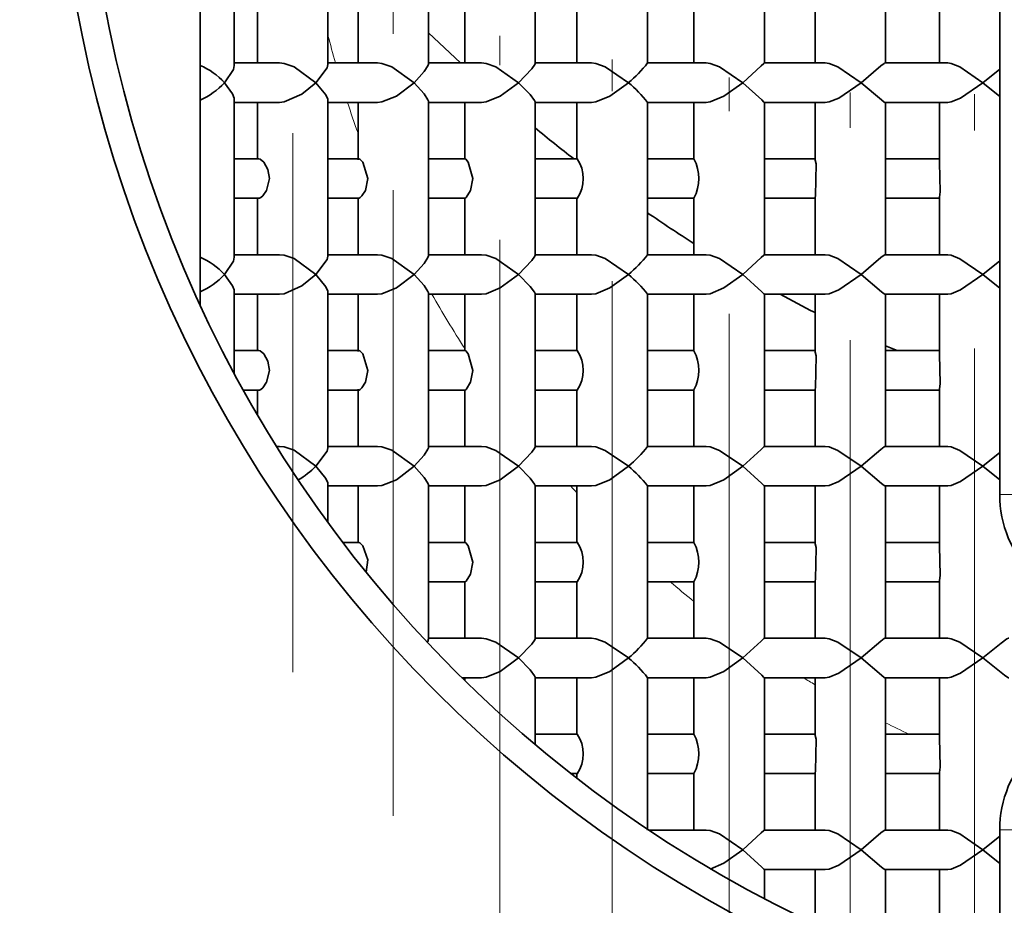
# Model space of a CAD drawing. Extents: x 0 to 420, y 0 to 297.
# Drawn here: x 292 to 297, y 160 to 164 of the extents above; entities that cross this region are included whole.
import ezdxf

# ---------------------------------------------------------------- set-up
doc = ezdxf.new("R2010")
doc.units = 0
doc.linetypes.add('DASHDOT', pattern=[18.5, 12, -3, 0.5, -3])

msp = doc.modelspace()

# ---------------------------------------------------------------- linework, layer by layer
at = {"color": 7, "linetype": 'DASHDOT', "lineweight": 13, "ltscale": 0.343401}
msp.add_line((296.578613, 158.118164), (296.578613, 171.854187), dxfattribs=at)
at = {"color": 7, "linetype": 'DASHDOT', "lineweight": 13, "ltscale": 0.334756}
msp.add_line((295.990509, 158.260071), (295.990509, 171.65033), dxfattribs=at)
at = {"color": 7, "linetype": 'DASHDOT', "lineweight": 13, "ltscale": 0.319029}
msp.add_line((295.417786, 158.574631), (295.417786, 171.335785), dxfattribs=at)
at = {"color": 7, "linetype": 'DASHDOT', "lineweight": 13, "ltscale": 0.299462}
msp.add_line((294.864136, 158.963654), (294.864136, 170.942123), dxfattribs=at)
at = {"color": 7, "lineweight": 35}
for p, q in [((296.697723, 170.719086), (296.697723, 161.547546)), ((292.914307, 167.464554), (292.914307, 162.445877)), ((293.076263, 163.576782), (293.076263, 164.320343)), ((293.519348, 163.581528), (293.519348, 164.315582)), ((293.994904, 163.585159), (293.994904, 164.311951)), ((294.499786, 163.58754), (294.499786, 164.30957)), ((295.030792, 163.588531), (295.030792, 164.308578)), ((295.584442, 163.587982), (295.584442, 164.309128)), ((296.157166, 163.585693), (296.157166, 164.311417)), ((293.186035, 163.588562), (293.186035, 163.855225)), ((293.66156, 163.588562), (293.66156, 163.859314)), ((294.166473, 163.588562), (294.166473, 163.856674)), ((294.697449, 163.588562), (294.697449, 163.855347)), ((295.251099, 163.588562), (295.251099, 163.855499)), ((295.823853, 163.588562), (295.823853, 163.857315)), ((296.411926, 163.588562), (296.411926, 163.861053)), ((293.994934, 163.73111), (294.146484, 163.588577)), ((293.29007, 163.588562), (293.07608, 163.588562)), ((293.312378, 163.586304), (293.29007, 163.588562)), ((293.753387, 163.588562), (293.519287, 163.588562)), ((293.775024, 163.586304), (293.753387, 163.588562)), ((294.246552, 163.588562), (293.992371, 163.588562)), ((294.267426, 163.586304), (294.246552, 163.588562)), ((294.766388, 163.588562), (294.499054, 163.588562)), ((294.786316, 163.586304), (294.766388, 163.588562)), ((295.309509, 163.588562), (295.030762, 163.588562)), ((295.328369, 163.586304), (295.309509, 163.588562)), ((295.872375, 163.588562), (295.584076, 163.588562)), ((295.890076, 163.586304), (295.872375, 163.588562)), ((296.451416, 163.588562), (296.155365, 163.588562)), ((296.467804, 163.586304), (296.451416, 163.588562)), ((296.697723, 163.559753), (296.617767, 163.495224)), ((296.617767, 163.495224), (296.697723, 163.430695)), ((293.29007, 163.401886), (293.07608, 163.401886)), ((293.076263, 162.670105), (293.076263, 163.413666)), ((293.186035, 163.135223), (293.186035, 163.401886)), ((293.312378, 163.404144), (293.29007, 163.401886)), ((293.753387, 163.401886), (293.519287, 163.401886)), ((293.519348, 162.674866), (293.519348, 163.40892)), ((293.66156, 163.131134), (293.66156, 163.401886)), ((293.775024, 163.404144), (293.753387, 163.401886)), ((294.246552, 163.401886), (293.992371, 163.401886)), ((293.994904, 162.678497), (293.994904, 163.405289)), ((294.166473, 163.133774), (294.166473, 163.401886)), ((294.267426, 163.404144), (294.246552, 163.401886)), ((294.766388, 163.401886), (294.499054, 163.401886)), ((294.499786, 162.680878), (294.499786, 163.402908)), ((294.697449, 163.135101), (294.697449, 163.401886)), ((294.786316, 163.404144), (294.766388, 163.401886)), ((295.309509, 163.401886), (295.030762, 163.401886)), ((295.030792, 162.68187), (295.030792, 163.401917)), ((295.251099, 163.134949), (295.251099, 163.401886)), ((295.328369, 163.404144), (295.309509, 163.401886)), ((295.872375, 163.401886), (295.584076, 163.401886)), ((295.584442, 162.68132), (295.584442, 163.402466)), ((295.823853, 163.133133), (295.823853, 163.401886)), ((295.890076, 163.404144), (295.872375, 163.401886)), ((296.451416, 163.401886), (296.155365, 163.401886)), ((296.157166, 162.679016), (296.157166, 163.404755)), ((296.411926, 163.129395), (296.411926, 163.401886)), ((296.467804, 163.404144), (296.451416, 163.401886)), ((293.192261, 163.135223), (293.076263, 163.135223)), ((293.664673, 163.135223), (293.519348, 163.135223)), ((294.167542, 163.135223), (293.994904, 163.135223)), ((294.69754, 163.135223), (294.499146, 163.135223)), ((295.251312, 163.135223), (295.030304, 163.135223)), ((295.825195, 163.135223), (295.584076, 163.135223)), ((296.415558, 163.135223), (296.156921, 163.135223)), ((296.411926, 162.681885), (296.411926, 162.954376)), ((293.192261, 162.948547), (293.076263, 162.948547)), ((293.186035, 162.681885), (293.186035, 162.948547)), ((293.664673, 162.948547), (293.519348, 162.948547)), ((293.66156, 162.681885), (293.66156, 162.952637)), ((294.167542, 162.948547), (293.994904, 162.948547)), ((294.166473, 162.681885), (294.166473, 162.950012)), ((294.69754, 162.948547), (294.499146, 162.948547)), ((294.697449, 162.681885), (294.697449, 162.948685)), ((295.251312, 162.948547), (295.030304, 162.948547)), ((295.251099, 162.681885), (295.251099, 162.948837)), ((295.825195, 162.948547), (295.584076, 162.948547)), ((295.823853, 162.681885), (295.823853, 162.950653)), ((296.415558, 162.948547), (296.156921, 162.948547)), ((293.29007, 162.681885), (293.07608, 162.681885)), ((293.312378, 162.679626), (293.29007, 162.681885)), ((293.753387, 162.681885), (293.519287, 162.681885)), ((293.775024, 162.679626), (293.753387, 162.681885)), ((294.246552, 162.681885), (293.992371, 162.681885)), ((294.267426, 162.679626), (294.246552, 162.681885)), ((294.766388, 162.681885), (294.499054, 162.681885)), ((294.786316, 162.679626), (294.766388, 162.681885)), ((295.309509, 162.681885), (295.030762, 162.681885)), ((295.328369, 162.679626), (295.309509, 162.681885)), ((295.872375, 162.681885), (295.584076, 162.681885)), ((295.890076, 162.679626), (295.872375, 162.681885)), ((296.451416, 162.681885), (296.155365, 162.681885)), ((296.467804, 162.679626), (296.451416, 162.681885)), ((296.697723, 162.653091), (296.617767, 162.588562)), ((296.617767, 162.588562), (296.697723, 162.524017)), ((293.29007, 162.495224), (293.07608, 162.495224)), ((293.076263, 162.120407), (293.076263, 162.507004)), ((293.186035, 162.228561), (293.186035, 162.495224)), ((293.312378, 162.497482), (293.29007, 162.495224)), ((293.753387, 162.495224), (293.519287, 162.495224)), ((293.519348, 161.768188), (293.519348, 162.502258)), ((293.66156, 162.224472), (293.66156, 162.495224)), ((293.775024, 162.497482), (293.753387, 162.495224)), ((294.246552, 162.495224), (293.992371, 162.495224)), ((293.994904, 161.77182), (293.994904, 162.498627)), ((294.166473, 162.227112), (294.166473, 162.495224)), ((294.267426, 162.497482), (294.246552, 162.495224)), ((294.766388, 162.495224), (294.499054, 162.495224)), ((294.499786, 161.7742), (294.499786, 162.496246)), ((294.697449, 162.228424), (294.697449, 162.495224)), ((294.786316, 162.497482), (294.766388, 162.495224)), ((295.309509, 162.495224), (295.030762, 162.495224)), ((295.030792, 161.775208), (295.030792, 162.495239)), ((295.251099, 162.228271), (295.251099, 162.495224)), ((295.328369, 162.497482), (295.309509, 162.495224)), ((295.872375, 162.495224), (295.584076, 162.495224)), ((295.584442, 161.774658), (295.584442, 162.495789)), ((295.823853, 162.226471), (295.823853, 162.495224)), ((295.890076, 162.497482), (295.872375, 162.495224)), ((296.451416, 162.495224), (296.155365, 162.495224)), ((296.157166, 161.772354), (296.157166, 162.498077)), ((296.411926, 162.222733), (296.411926, 162.495224)), ((296.467804, 162.497482), (296.451416, 162.495224)), ((293.192261, 162.228561), (293.076263, 162.228561)), ((293.664673, 162.228561), (293.519348, 162.228561)), ((294.167542, 162.228561), (293.994904, 162.228561)), ((294.69754, 162.228561), (294.499146, 162.228561)), ((295.251312, 162.228561), (295.030304, 162.228561)), ((295.825195, 162.228561), (295.584076, 162.228561)), ((296.415558, 162.228561), (296.156921, 162.228561)), ((296.157135, 162.251862), (296.212128, 162.228302)), ((293.192261, 162.041885), (293.119141, 162.041885)), ((293.186035, 161.924561), (293.186035, 162.041885)), ((293.664673, 162.041885), (293.519348, 162.041885)), ((293.66156, 161.775223), (293.66156, 162.045975)), ((294.167542, 162.041885), (293.994904, 162.041885)), ((294.166473, 161.775223), (294.166473, 162.043335)), ((294.69754, 162.041885), (294.499146, 162.041885)), ((294.697449, 161.775223), (294.697449, 162.042023)), ((295.251312, 162.041885), (295.030304, 162.041885)), ((295.251099, 161.775223), (295.251099, 162.042175)), ((295.825195, 162.041885), (295.584076, 162.041885)), ((295.823853, 161.775223), (295.823853, 162.043976)), ((296.415558, 162.041885), (296.156921, 162.041885)), ((296.411926, 161.775223), (296.411926, 162.047714)), ((293.29007, 161.775223), (293.276123, 161.775223)), ((293.312378, 161.772964), (293.29007, 161.775223)), ((293.753387, 161.775223), (293.519287, 161.775223)), ((293.775024, 161.772964), (293.753387, 161.775223)), ((294.246552, 161.775223), (293.992371, 161.775223)), ((294.267426, 161.772964), (294.246552, 161.775223)), ((294.766388, 161.775223), (294.499054, 161.775223)), ((294.786316, 161.772964), (294.766388, 161.775223)), ((295.309509, 161.775223), (295.030762, 161.775223)), ((295.328369, 161.772964), (295.309509, 161.775223)), ((295.872375, 161.775223), (295.584076, 161.775223)), ((295.890076, 161.772964), (295.872375, 161.775223)), ((296.451416, 161.775223), (296.155365, 161.775223)), ((296.467804, 161.772964), (296.451416, 161.775223)), ((296.697723, 161.746429), (296.617767, 161.681885)), ((296.617767, 161.681885), (296.697723, 161.617355)), ((293.753387, 161.588562), (293.519287, 161.588562)), ((293.519348, 161.416), (293.519348, 161.595581)), ((293.66156, 161.31781), (293.66156, 161.588562)), ((293.775024, 161.59082), (293.753387, 161.588562)), ((294.246552, 161.588562), (293.992371, 161.588562)), ((293.994904, 160.865158), (293.994904, 161.591949)), ((294.166473, 161.320435), (294.166473, 161.588562)), ((294.267426, 161.59082), (294.246552, 161.588562)), ((294.766388, 161.588562), (294.499054, 161.588562)), ((294.499786, 160.867538), (294.499786, 161.589569)), ((294.697449, 161.321762), (294.697449, 161.588562)), ((294.786316, 161.59082), (294.766388, 161.588562)), ((295.309509, 161.588562), (295.030762, 161.588562)), ((295.030792, 160.86853), (295.030792, 161.588577)), ((295.251099, 161.321609), (295.251099, 161.588562)), ((295.328369, 161.59082), (295.309509, 161.588562)), ((295.872375, 161.588562), (295.584076, 161.588562)), ((295.584442, 160.867981), (295.584442, 161.589127)), ((295.823853, 161.319794), (295.823853, 161.588562)), ((295.890076, 161.59082), (295.872375, 161.588562)), ((296.451416, 161.588562), (296.155365, 161.588562)), ((296.157166, 160.865692), (296.157166, 161.591415)), ((296.411926, 161.316071), (296.411926, 161.588562)), ((296.467804, 161.59082), (296.451416, 161.588562)), ((293.664673, 161.321899), (293.589539, 161.321899)), ((294.167542, 161.321899), (293.994904, 161.321899)), ((294.69754, 161.321899), (294.499146, 161.321899)), ((295.251312, 161.321899), (295.030304, 161.321899)), ((295.825195, 161.321899), (295.584076, 161.321899)), ((296.415558, 161.321899), (296.156921, 161.321899)), ((295.823853, 160.868561), (295.823853, 161.137314)), ((296.411926, 160.868561), (296.411926, 161.141052)), ((294.167542, 161.135223), (293.994904, 161.135223)), ((294.166473, 160.868561), (294.166473, 161.136673)), ((294.69754, 161.135223), (294.499146, 161.135223)), ((294.697449, 160.868561), (294.697449, 161.135345)), ((295.251312, 161.135223), (295.030304, 161.135223)), ((295.251099, 160.868561), (295.251099, 161.135498)), ((295.825195, 161.135223), (295.584076, 161.135223)), ((296.415558, 161.135223), (296.156921, 161.135223)), ((294.246552, 160.868561), (293.992371, 160.868561)), ((294.267426, 160.866302), (294.246552, 160.868561)), ((294.766388, 160.868561), (294.499054, 160.868561)), ((294.786316, 160.866302), (294.766388, 160.868561)), ((295.309509, 160.868561), (295.030762, 160.868561)), ((295.328369, 160.866302), (295.309509, 160.868561)), ((295.872375, 160.868561), (295.584076, 160.868561)), ((295.890076, 160.866302), (295.872375, 160.868561)), ((296.451416, 160.868561), (296.155365, 160.868561)), ((296.467804, 160.866302), (296.451416, 160.868561)), ((294.246552, 160.681885), (294.152649, 160.681885)), ((294.166473, 160.668289), (294.166473, 160.681885)), ((294.267426, 160.684143), (294.246552, 160.681885)), ((294.766388, 160.681885), (294.499054, 160.681885)), ((294.499786, 160.365524), (294.499786, 160.682907)), ((294.697449, 160.4151), (294.697449, 160.681885)), ((294.786316, 160.684143), (294.766388, 160.681885)), ((295.309509, 160.681885), (295.030762, 160.681885)), ((295.030792, 159.961868), (295.030792, 160.681915)), ((295.251099, 160.414948), (295.251099, 160.681885)), ((295.328369, 160.684143), (295.309509, 160.681885)), ((295.872375, 160.681885), (295.584076, 160.681885)), ((295.584442, 159.961319), (295.584442, 160.682465)), ((295.823853, 160.413132), (295.823853, 160.681885)), ((295.890076, 160.684143), (295.872375, 160.681885)), ((296.451416, 160.681885), (296.155365, 160.681885)), ((296.157166, 159.959015), (296.157166, 160.684753)), ((296.411926, 160.409393), (296.411926, 160.681885)), ((296.467804, 160.684143), (296.451416, 160.681885)), ((294.69754, 160.415222), (294.499146, 160.415222)), ((295.251312, 160.415222), (295.030304, 160.415222)), ((295.825195, 160.415222), (295.584076, 160.415222)), ((296.415558, 160.415222), (296.156921, 160.415222)), ((294.69754, 160.228561), (294.668274, 160.228561)), ((294.697449, 160.206116), (294.697449, 160.228683)), ((295.251312, 160.228561), (295.030304, 160.228561)), ((295.251099, 159.961884), (295.251099, 160.228836)), ((295.825195, 160.228561), (295.584076, 160.228561)), ((295.823853, 159.961884), (295.823853, 160.230652)), ((296.415558, 160.228561), (296.156921, 160.228561)), ((296.411926, 159.961884), (296.411926, 160.234375)), ((295.309509, 159.961884), (295.037628, 159.961884)), ((295.328369, 159.959625), (295.309509, 159.961884)), ((295.872375, 159.961884), (295.584076, 159.961884)), ((295.890076, 159.959625), (295.872375, 159.961884)), ((296.451416, 159.961884), (296.155365, 159.961884)), ((296.467804, 159.959625), (296.451416, 159.961884)), ((296.697723, 159.93309), (296.617767, 159.868561)), ((296.697723, 159.962906), (296.697723, 159.19133)), ((296.617767, 159.868561), (296.697723, 159.804016)), ((295.872375, 159.775223), (295.584076, 159.775223)), ((295.584442, 159.638062), (295.584442, 159.775787)), ((295.823853, 159.519608), (295.823853, 159.775223)), ((295.890076, 159.777481), (295.872375, 159.775223)), ((296.451416, 159.775223), (296.155365, 159.775223)), ((296.157166, 159.375931), (296.157166, 159.778091)), ((296.411926, 159.502731), (296.411926, 159.775223)), ((296.467804, 159.777481), (296.451416, 159.775223))]:
    msp.add_line(p, q, dxfattribs=at)
at = {"color": 7, "linetype": 'DASHDOT', "lineweight": 13, "ltscale": 0.27538}
msp.add_line((294.33313, 159.447601), (294.33313, 170.462814), dxfattribs=at)
at = {"color": 7, "linetype": 'DASHDOT', "lineweight": 13, "ltscale": 0.246517}
msp.add_line((293.828217, 160.028152), (293.828217, 169.888824), dxfattribs=at)
at = {"color": 7, "linetype": 'DASHDOT', "lineweight": 13, "ltscale": 0.212352}
msp.add_line((293.352692, 160.70816), (293.352692, 169.20224), dxfattribs=at)
at = {"color": 7, "lineweight": 13}
for p, q in [((296.697723, 161.547546), (297.565338, 161.547546)), ((296.697723, 159.962906), (297.565338, 159.962906))]:
    msp.add_line(p, q, dxfattribs=at)
at = {"color": 7, "lineweight": 35}
for points in [[(293.076263, 163.576782), (293.072021, 163.558365), (293.029236, 163.495224)], [(293.312378, 163.586304), (293.358734, 163.570526), (293.462585, 163.495224)], [(293.519348, 163.581528), (293.515259, 163.565948), (293.462585, 163.495224)], [(293.775024, 163.586304), (293.821106, 163.570419), (293.927704, 163.495224)], [(293.994904, 163.585159), (293.994598, 163.582535), (293.992279, 163.575684), (293.975189, 163.547775), (293.927704, 163.495224)], [(294.267426, 163.586304), (294.312897, 163.570297), (294.421539, 163.495224)], [(294.499786, 163.58754), (294.499573, 163.586121), (294.497772, 163.581802), (294.484222, 163.56131), (294.421539, 163.495224)], [(294.786316, 163.586304), (294.830933, 163.57016), (294.940887, 163.495224)], [(295.328369, 163.586304), (295.371857, 163.570038), (295.482391, 163.495224)], [(295.584076, 163.588562), (295.581299, 163.5867), (295.569183, 163.574814), (295.482391, 163.495224)], [(295.890076, 163.586304), (295.932129, 163.569901), (296.042572, 163.495224)], [(296.155365, 163.588562), (296.154144, 163.588333), (296.150879, 163.586685), (296.135803, 163.574799), (296.042572, 163.495224)], [(296.467804, 163.586304), (296.508148, 163.569763), (296.617767, 163.495224)], [(293.029236, 163.495224), (293.067627, 163.441956), (293.075195, 163.422058), (293.076263, 163.413666)], [(293.462585, 163.495224), (293.396515, 163.441162), (293.312378, 163.404144)], [(293.462585, 163.495224), (293.508636, 163.437439), (293.518005, 163.416931), (293.519348, 163.40892)], [(293.927704, 163.495224), (293.843201, 163.43158), (293.775024, 163.404144)], [(293.927704, 163.495224), (293.975189, 163.442657), (293.992279, 163.414764), (293.994598, 163.407898), (293.994904, 163.405289)], [(294.421539, 163.495224), (294.334686, 163.43158), (294.267426, 163.404144)], [(294.421539, 163.495224), (294.476318, 163.439056), (294.496613, 163.410812), (294.49942, 163.404785), (294.499786, 163.402908)], [(294.940887, 163.495224), (294.852264, 163.431564), (294.786316, 163.404144)], [(295.482391, 163.495224), (295.392578, 163.431564), (295.328369, 163.404144)], [(295.482391, 163.495224), (295.571381, 163.413406), (295.581573, 163.403503), (295.584076, 163.401886)], [(296.042572, 163.495224), (295.93631, 163.422729), (295.890076, 163.404144)], [(296.042572, 163.495224), (296.138428, 163.413422), (296.151306, 163.403503), (296.154236, 163.402069), (296.155365, 163.401886)], [(296.617767, 163.495224), (296.511871, 163.422699), (296.467804, 163.404144)], [(293.192261, 163.135223), (293.19873, 163.133423), (293.215485, 163.119293), (293.235138, 163.084915), (293.242859, 163.04187), (293.229309, 162.985535), (293.210907, 162.959549), (293.201416, 162.951828), (293.194916, 162.948914), (293.192261, 162.948547)], [(293.664673, 163.135223), (293.666077, 163.135025), (293.669617, 163.133423), (293.683807, 163.119324), (293.708679, 163.04187), (293.696228, 162.985504), (293.67984, 162.959534), (293.671783, 162.951797), (293.666656, 162.948914), (293.664673, 162.948547)], [(294.167542, 163.135223), (294.168396, 163.13504), (294.170929, 163.133438), (294.182465, 163.11937), (294.20462, 163.04187), (294.19339, 162.985504), (294.172546, 162.951782), (294.168762, 162.948914), (294.167542, 162.948547)], [(295.823853, 163.133133), (295.824646, 163.128235), (295.829651, 163.111053), (295.825714, 162.959503), (295.824066, 162.95285), (295.823853, 162.950653)], [(296.411926, 163.129395), (296.413269, 163.118622), (296.415985, 162.978851), (296.411926, 162.954376)], [(293.312378, 162.679626), (293.358734, 162.663864), (293.462585, 162.588562)], [(293.519348, 162.674866), (293.515259, 162.659286), (293.462585, 162.588562)], [(293.775024, 162.679626), (293.821106, 162.663757), (293.927704, 162.588562)], [(293.994904, 162.678497), (293.994598, 162.675873), (293.992279, 162.669006), (293.975189, 162.641113), (293.927704, 162.588562)], [(294.267426, 162.679626), (294.312897, 162.663635), (294.421539, 162.588562)], [(294.499786, 162.680878), (294.499573, 162.679459), (294.497772, 162.67514), (294.484222, 162.654648), (294.421539, 162.588562)], [(294.786316, 162.679626), (294.830933, 162.663498), (294.940887, 162.588562)], [(295.328369, 162.679626), (295.371857, 162.663361), (295.482391, 162.588562)], [(295.584076, 162.681885), (295.581299, 162.680038), (295.569183, 162.668152), (295.482391, 162.588562)], [(295.890076, 162.679626), (295.932129, 162.663239), (296.042572, 162.588562)], [(296.155365, 162.681885), (296.154144, 162.681671), (296.150879, 162.680023), (296.135803, 162.668137), (296.042572, 162.588562)], [(296.467804, 162.679626), (296.508148, 162.663086), (296.617767, 162.588562)], [(293.076263, 162.670105), (293.072021, 162.651703), (293.029236, 162.588562)], [(293.029236, 162.588562), (293.067627, 162.535278), (293.075195, 162.515396), (293.076263, 162.507004)], [(293.462585, 162.588562), (293.396515, 162.5345), (293.312378, 162.497482)], [(293.462585, 162.588562), (293.508636, 162.530777), (293.518005, 162.510254), (293.519348, 162.502258)], [(293.927704, 162.588562), (293.843201, 162.524918), (293.775024, 162.497482)], [(293.927704, 162.588562), (293.975189, 162.535995), (293.992279, 162.508102), (293.994598, 162.501251), (293.994904, 162.498627)], [(294.421539, 162.588562), (294.334686, 162.524902), (294.267426, 162.497482)], [(294.421539, 162.588562), (294.476318, 162.532394), (294.496613, 162.50415), (294.49942, 162.498123), (294.499786, 162.496246)], [(294.940887, 162.588562), (294.852264, 162.524902), (294.786316, 162.497482)], [(295.482391, 162.588562), (295.392578, 162.524902), (295.328369, 162.497482)], [(295.482391, 162.588562), (295.571381, 162.506744), (295.581573, 162.496826), (295.584076, 162.495224)], [(296.042572, 162.588562), (295.93631, 162.516052), (295.890076, 162.497482)], [(296.042572, 162.588562), (296.138428, 162.50676), (296.151306, 162.496826), (296.154236, 162.495407), (296.155365, 162.495224)], [(296.617767, 162.588562), (296.511871, 162.516037), (296.467804, 162.497482)], [(293.192261, 162.228561), (293.19873, 162.226746), (293.215485, 162.212616), (293.235138, 162.178253), (293.242859, 162.135223), (293.229309, 162.078857), (293.210907, 162.052887), (293.201416, 162.045166), (293.194916, 162.042236), (293.192261, 162.041885)], [(293.664673, 162.228561), (293.666077, 162.228363), (293.669617, 162.226761), (293.683807, 162.212662), (293.708679, 162.135223), (293.696228, 162.078842), (293.67984, 162.052856), (293.671783, 162.045135), (293.666656, 162.042236), (293.664673, 162.041885)], [(294.167542, 162.228561), (294.168396, 162.228363), (294.170929, 162.226776), (294.182465, 162.212708), (294.20462, 162.135223), (294.19339, 162.078827), (294.172546, 162.045105), (294.168762, 162.042236), (294.167542, 162.041885)], [(295.823853, 162.226471), (295.824646, 162.221558), (295.829651, 162.204376), (295.825714, 162.052841), (295.824066, 162.046173), (295.823853, 162.043976)], [(296.411926, 162.222733), (296.413269, 162.21196), (296.415985, 162.072174), (296.411926, 162.047714)], [(293.312378, 161.772964), (293.358734, 161.757202), (293.462585, 161.681885)], [(293.519348, 161.768188), (293.515259, 161.752625), (293.462585, 161.681885)], [(293.775024, 161.772964), (293.821106, 161.75708), (293.927704, 161.681885)], [(293.994904, 161.77182), (293.994598, 161.769196), (293.992279, 161.762344), (293.975189, 161.734436), (293.927704, 161.681885)], [(294.267426, 161.772964), (294.312897, 161.756958), (294.421539, 161.681885)], [(294.499786, 161.7742), (294.499573, 161.772797), (294.497772, 161.768463), (294.484222, 161.747986), (294.421539, 161.681885)], [(294.786316, 161.772964), (294.830933, 161.756836), (294.940887, 161.681885)], [(295.328369, 161.772964), (295.371857, 161.756699), (295.482391, 161.681885)], [(295.584076, 161.775223), (295.581299, 161.773376), (295.569183, 161.761475), (295.482391, 161.681885)], [(295.890076, 161.772964), (295.932129, 161.756561), (296.042572, 161.681885)], [(296.155365, 161.775223), (296.154144, 161.775009), (296.150879, 161.773361), (296.135803, 161.761475), (296.042572, 161.681885)], [(296.467804, 161.772964), (296.508148, 161.756424), (296.617767, 161.681885)], [(293.462585, 161.681885), (293.508636, 161.624115), (293.518005, 161.603592), (293.519348, 161.595581)], [(293.927704, 161.681885), (293.843201, 161.618256), (293.775024, 161.59082)], [(293.927704, 161.681885), (293.975189, 161.629333), (293.992279, 161.60144), (293.994598, 161.594574), (293.994904, 161.591949)], [(294.421539, 161.681885), (294.334686, 161.61824), (294.267426, 161.59082)], [(294.421539, 161.681885), (294.476318, 161.625732), (294.496613, 161.597473), (294.49942, 161.591461), (294.499786, 161.589569)], [(294.940887, 161.681885), (294.852264, 161.618225), (294.786316, 161.59082)], [(295.482391, 161.681885), (295.392578, 161.618225), (295.328369, 161.59082)], [(295.482391, 161.681885), (295.571381, 161.600082), (295.581573, 161.590164), (295.584076, 161.588562)], [(296.042572, 161.681885), (295.93631, 161.60939), (295.890076, 161.59082)], [(296.042572, 161.681885), (296.138428, 161.600098), (296.151306, 161.590164), (296.154236, 161.588745), (296.155365, 161.588562)], [(296.617767, 161.681885), (296.511871, 161.609375), (296.467804, 161.59082)], [(293.664673, 161.321899), (293.666138, 161.321686), (293.669769, 161.320023), (293.684296, 161.305359), (293.708282, 161.238617), (293.699951, 161.18103)], [(294.167542, 161.321899), (294.168396, 161.321701), (294.170929, 161.320099), (294.182465, 161.30603), (294.20462, 161.228546), (294.19339, 161.172165), (294.172546, 161.138443), (294.168762, 161.135574), (294.167542, 161.135223)], [(295.823853, 161.319794), (295.824646, 161.314896), (295.829651, 161.297714), (295.825714, 161.146179), (295.824066, 161.139511), (295.823853, 161.137314)], [(296.411926, 161.316071), (296.413269, 161.305298), (296.415985, 161.165512), (296.411926, 161.141052)], [(294.267426, 160.866302), (294.312897, 160.850296), (294.421539, 160.775223)], [(294.499786, 160.867538), (294.499573, 160.866119), (294.497772, 160.861801), (294.484222, 160.841309), (294.421539, 160.775223)], [(294.786316, 160.866302), (294.830933, 160.850159), (294.940887, 160.775223)], [(295.328369, 160.866302), (295.371857, 160.850037), (295.482391, 160.775223)], [(295.584076, 160.868561), (295.581299, 160.866699), (295.569183, 160.854813), (295.482391, 160.775223)], [(295.890076, 160.866302), (295.932129, 160.849899), (296.042572, 160.775223)], [(296.155365, 160.868561), (296.154144, 160.868347), (296.150879, 160.866699), (296.135803, 160.854797), (296.042572, 160.775223)], [(296.467804, 160.866302), (296.508148, 160.849762), (296.617767, 160.775223)], [(296.740936, 160.868561), (296.738464, 160.868164), (296.732056, 160.865219), (296.7052, 160.845749), (296.617767, 160.775223)], [(294.421539, 160.775223), (294.334686, 160.711578), (294.267426, 160.684143)], [(294.421539, 160.775223), (294.476318, 160.719055), (294.496613, 160.690826), (294.49942, 160.684784), (294.499786, 160.682907)], [(294.940887, 160.775223), (294.852264, 160.711578), (294.786316, 160.684143)], [(295.482391, 160.775223), (295.392578, 160.711563), (295.328369, 160.684143)], [(295.482391, 160.775223), (295.571381, 160.69342), (295.581573, 160.683502), (295.584076, 160.681885)], [(296.042572, 160.775223), (295.93631, 160.702728), (295.890076, 160.684143)], [(296.042572, 160.775223), (296.138428, 160.69342), (296.151306, 160.683502), (296.154236, 160.682083), (296.155365, 160.681885)], [(296.617767, 160.775223), (296.511871, 160.702698), (296.467804, 160.684143)], [(296.617767, 160.775223), (296.719849, 160.69342), (296.735352, 160.683502), (296.739319, 160.682083), (296.740936, 160.681885)], [(295.823853, 160.413132), (295.824646, 160.408234), (295.829651, 160.391052), (295.825714, 160.239502), (295.824066, 160.232849), (295.823853, 160.230652)], [(296.411926, 160.409393), (296.413269, 160.398621), (296.415985, 160.25885), (296.411926, 160.234375)], [(295.328369, 159.959625), (295.371857, 159.943359), (295.482391, 159.868561)], [(295.584076, 159.961884), (295.581299, 159.960037), (295.569183, 159.948151), (295.482391, 159.868561)], [(295.890076, 159.959625), (295.932129, 159.943237), (296.042572, 159.868561)], [(296.155365, 159.961884), (296.154144, 159.96167), (296.150879, 159.960022), (296.135803, 159.948135), (296.042572, 159.868561)], [(296.467804, 159.959625), (296.508148, 159.943085), (296.617767, 159.868561)], [(295.482391, 159.868561), (295.392578, 159.804901), (295.328369, 159.777481)], [(295.482391, 159.868561), (295.571381, 159.786743), (295.581573, 159.776825), (295.584076, 159.775223)], [(296.042572, 159.868561), (295.93631, 159.796051), (295.890076, 159.777481)], [(296.042572, 159.868561), (296.138428, 159.786758), (296.151306, 159.776825), (296.154236, 159.775421), (296.155365, 159.775223)], [(296.617767, 159.868561), (296.511871, 159.796036), (296.467804, 159.777481)]]:
    msp.add_lwpolyline(points, dxfattribs=at)
for radius in [11.033334, 9.7, 6.133334, 6]:
    msp.add_circle((298.36438, 164.955231), radius, dxfattribs=at)
at = {"color": 7, "lineweight": 13}
for radius, start, end in [(10.166667, 169.999993, 100.000014), (5, 194.301632, 195.863041), (5, 198.099737, 199.852773), (5, 209.472466, 212.903311), (5, 219.383002, 219.49458), (5, 222.32527, 222.828696), (5, 229.818575, 231.489444), (5, 238.723503, 239.461764), (5, 243.803784, 245.231116)]:
    msp.add_arc((298.36438, 164.955231), radius, start, end, dxfattribs=at)
at = {"color": 7, "lineweight": 35}
for centre, radius, start, end in [((292.785126, 163.275085), 0.32855, 42.047317, 66.835853), ((294.58252, 163.934418), 0.566554, 309.214146, 322.348446), ((292.785492, 163.714935), 0.328001, 293.138144, 317.967549), ((294.58252, 163.05603), 0.566556, 37.651578, 50.785841), ((299.619904, 169.503983), 8.058508, 230.551714, 232.217802), ((294.564606, 163.041885), 0.162957, 324.927378, 35.072656), ((295.075562, 163.041885), 0.198103, 332.07031, 27.929789), ((299.121063, 168.821991), 7.213302, 235.455831, 237.554161), ((294.582794, 163.027573), 0.566224, 309.202688, 322.344604), ((292.785126, 162.368408), 0.32855, 42.047317, 66.835853), ((292.785492, 162.808273), 0.328001, 293.138144, 317.967549), ((294.582794, 162.149536), 0.566226, 37.655427, 50.797295), ((298.759552, 168.213623), 6.505347, 241.528197, 243.174805), ((294.564606, 162.135223), 0.162957, 324.927378, 35.072656), ((295.075562, 162.135223), 0.198103, 332.07031, 27.929789), ((294.582794, 162.120911), 0.566224, 309.202688, 322.344604), ((293.177155, 161.963501), 0.40094, 300.213005, 315.387469), ((294.582794, 161.242874), 0.566226, 37.655427, 50.797295), ((297.231049, 161.547546), 0.533333, 179.999995, 225), ((294.564606, 161.228561), 0.162957, 324.927378, 35.072656), ((295.075562, 161.228546), 0.198103, 332.07031, 27.929789), ((293.955811, 160.870819), 0.039578, 328.052832, 351.770497), ((294.58252, 161.214417), 0.566554, 309.214146, 322.348446), ((294.582794, 160.336212), 0.566226, 37.655427, 50.797295), ((294.564606, 160.321899), 0.162957, 324.927378, 35.072656), ((295.075562, 160.321899), 0.198103, 332.07031, 27.929789), ((297.231049, 159.962906), 0.533333, 135, 180.000005)]:
    msp.add_arc(centre, radius, start, end, dxfattribs=at)

doc.saveas('drawing.dxf')
